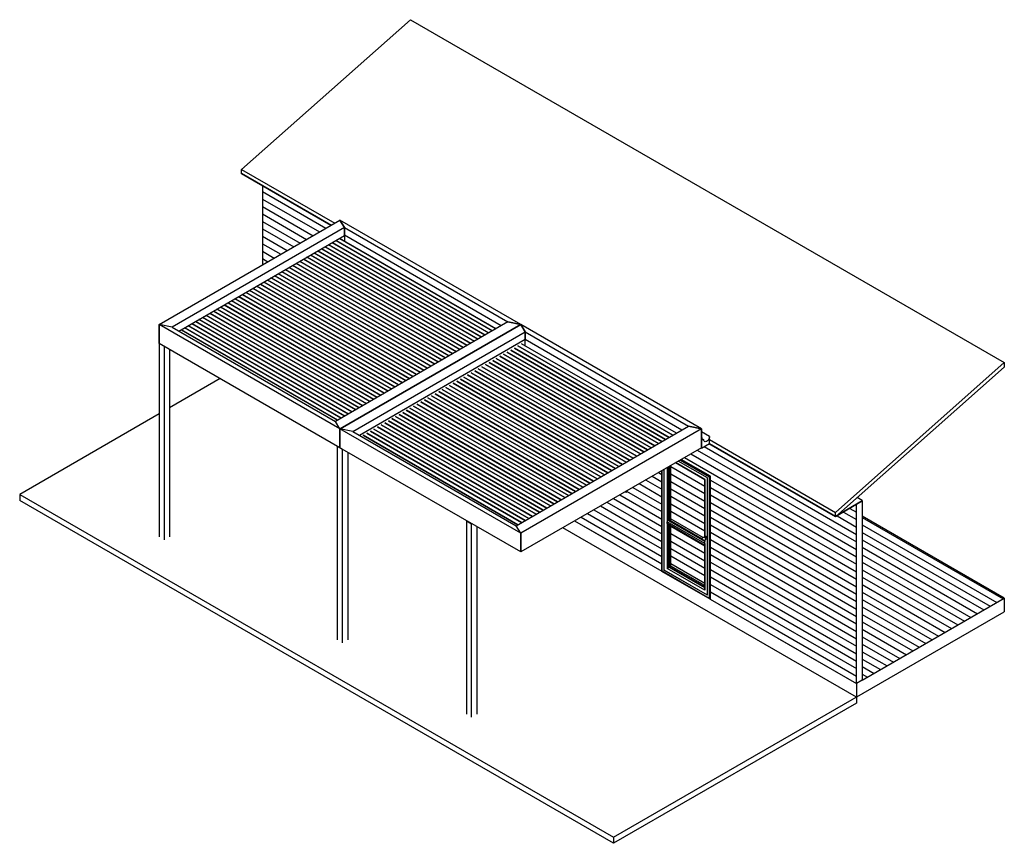
# Model space of a CAD drawing. Units: millimetres. Extents: x -6741 to 6741, y -5639 to 5639.
import ezdxf

# ---------------------------------------------------------------- set-up
doc = ezdxf.new("R2010")
doc.units = ezdxf.units.MM
for name, color, linetype in [('_hatch', 253, 'Continuous'), ('_lines', 3, 'Continuous'), ('_pline', 1, 'Continuous')]:
    doc.layers.add(name, color=color, linetype=linetype)

msp = doc.modelspace()

# ---------------------------------------------------------------- hatches: boundary and pattern name
at = {"layer": '_hatch'}
h = msp.add_hatch(dxfattribs=at)
h.set_pattern_fill('FP_2', color=256, style=0, pattern_type=2)
h.set_pattern_definition([(330, (-3417.67, 1244.215), (-0.00014, 102.06175), [])])
h.paths.add_polyline_path([(4716, -3452), (4716, -1002), (4429, -1168), (2697, -167), (2594, -227), (2589, -224), (2316, -382), (2717, -613), (2717, -2296), (2715, -2296), (4361, -3247)], flags=0)
h.paths.add_polyline_path([(2052, -1914), (2052, -534), (1568, -814), (1568, -832), (1564, -834), (1549, -825), (857, -1224), (2036, -1904)], flags=0)
h.paths.add_polyline_path([(-3418, 2281), (-2480, 2822), (-3418, 3363), (-3418, 2894)], flags=0)
h = msp.add_hatch(dxfattribs=at)
h.set_pattern_fill('FP_1', color=256, style=0, pattern_type=2)
h.set_pattern_definition([(330, (15075.79, -4356.62), (88.38814, 51.03075), [])])
h.paths.add_polyline_path([(4797, -3405), (6741, -2282), (4797, -1160), (4797, -2078)], flags=0)
h.paths.add_polyline_path([(2640, -2111), (2640, -1559), (2173, -1290), (2173, -1842), (2639, -2111)], flags=0)
h.paths.add_polyline_path([(2640, -1491), (2639, -1488), (2638, -1490), (2639, -1491)], flags=0)
h.paths.add_polyline_path([(2612, -1472), (2611, -1470), (2610, -1471), (2609, -1472), (2609, -1473), (2611, -1473), (2612, -1472)], flags=0)
h.paths.add_polyline_path([(2615, -1477), (2617, -1473), (2613, -1475), (2613, -1472), (2612, -1472), (2612, -1475), (2615, -1477)], flags=0)
h.paths.add_polyline_path([(2607, -1472), (2608, -1471), (2606, -1468), (2610, -1454), (2611, -1453), (2615, -1450), (2617, -1449), (2621, -1447), (2628, -1446), (2633, -1447), (2640, -1448), (2639, -657), (2239, -426), (2173, -464), (2173, -1221), (2607, -1472)], flags=0)

# ---------------------------------------------------------------- linework, layer by layer
at = {"layer": '_lines'}
for p, q in [((-3704, 3589), (-1392, 5639)), ((-1392, 5639), (6741, 943)), ((-3704, 3589), (-2428, 2852)), ((-3704, 3528), (-3704, 3589)), ((-3704, 3537), (-2473, 2826)), ((-2480, 2822), (-3704, 3528)), ((-3418, 3363), (-3418, 2281)), ((-4829, 1466), (-2356, 2894)), ((-2293, 2793), (-2356, 2895)), ((-2356, 2895), (-2356, 2894)), ((119, 1466), (-2356, 2895)), ((-2356, 2894), (-2293, 2792)), ((-2293, 2792), (-4653, 1429)), ((-2293, 2793), (-58, 1503)), ((-2293, 2687), (-2293, 2793)), ((-2293, 2792), (-2293, 2686)), ((-4562, 1376), (-2293, 2686)), ((-321, 1349), (-2463, 2585)), ((-2456, 2586), (-318, 1352)), ((-272, 1377), (-2413, 2614)), ((-2407, 2615), (-268, 1380)), ((-223, 1406), (-2364, 2642)), ((-2357, 2643), (-219, 1408)), ((-2298, 2609), (-2295, 2610)), ((-2295, 2685), (-2295, 2610)), ((-2295, 2610), (-2293, 2606)), ((-148, 1449), (-2293, 2687)), ((-568, 1207), (-2709, 2443)), ((-2702, 2444), (-564, 1209)), ((-519, 1235), (-2660, 2471)), ((-2653, 2472), (-514, 1238)), ((-469, 1264), (-2610, 2500)), ((-2604, 2501), (-465, 1266)), ((-420, 1292), (-2561, 2528)), ((-2555, 2529), (-416, 1295)), ((-371, 1321), (-2512, 2557)), ((-2505, 2558), (-367, 1323)), ((-814, 1064), (-2955, 2301)), ((-2949, 2302), (-810, 1067)), ((-765, 1093), (-2906, 2329)), ((-2899, 2330), (-761, 1095)), ((-716, 1121), (-2857, 2358)), ((-2850, 2359), (-711, 1124)), ((-666, 1150), (-2808, 2386)), ((-2801, 2387), (-662, 1152)), ((-617, 1178), (-2758, 2415)), ((-2752, 2416), (-613, 1181)), ((-1061, 922), (-3202, 2158)), ((-3195, 2159), (-1056, 925)), ((-1011, 951), (-3153, 2187)), ((-3146, 2188), (-1007, 953)), ((-962, 979), (-3103, 2215)), ((-3097, 2216), (-958, 982)), ((-913, 1008), (-3054, 2244)), ((-3047, 2245), (-909, 1010)), ((-864, 1036), (-3005, 2272)), ((-2998, 2273), (-859, 1038)), ((-1258, 808), (-3399, 2045)), ((-3392, 2046), (-1254, 811)), ((-1208, 837), (-3350, 2073)), ((-3343, 2074), (-1204, 839)), ((-1159, 865), (-3300, 2102)), ((-3294, 2103), (-1155, 868)), ((-1110, 894), (-3251, 2130)), ((-3244, 2131), (-1106, 896)), ((-1504, 666), (-3645, 1902)), ((-3639, 1903), (-1500, 669)), ((-1455, 695), (-3596, 1931)), ((-3589, 1932), (-1451, 697)), ((-1406, 723), (-3547, 1959)), ((-3540, 1960), (-1401, 726)), ((-1356, 752), (-3497, 1988)), ((-3491, 1989), (-1352, 754)), ((-1307, 780), (-3448, 2016)), ((-3442, 2017), (-1303, 782)), ((-1750, 524), (-3892, 1760)), ((-3885, 1761), (-1746, 526)), ((-1701, 552), (-3842, 1789)), ((-3836, 1790), (-1697, 555)), ((-1652, 581), (-3793, 1817)), ((-3786, 1818), (-1648, 583)), ((-1603, 609), (-3744, 1845)), ((-3737, 1847), (-1598, 612)), ((-1553, 638), (-3695, 1874)), ((-3688, 1875), (-1549, 640)), ((-1997, 382), (-4138, 1618)), ((-4131, 1619), (-1993, 384)), ((-1948, 410), (-4089, 1646)), ((-4082, 1647), (-1943, 413)), ((-1898, 439), (-4040, 1675)), ((-4033, 1676), (-1894, 441)), ((-1849, 467), (-3990, 1703)), ((-3984, 1704), (-1845, 469)), ((-1800, 495), (-3941, 1732)), ((-3934, 1733), (-1796, 498)), ((-2194, 268), (-4335, 1504)), ((-4329, 1505), (-2190, 270)), ((-2145, 296), (-4286, 1532)), ((-4279, 1534), (-2140, 299)), ((-2095, 325), (-4237, 1561)), ((-4230, 1562), (-2091, 327)), ((-2046, 353), (-4187, 1589)), ((-4181, 1590), (-2042, 356)), ((-58, 1501), (-2419, 138)), ((-58, 1503), (119, 1466)), ((-58, 1501), (-58, 1503)), ((119, 1465), (-58, 1501)), ((-4831, 1466), (-4831, 1240)), ((-4654, 1429), (-4831, 1466)), ((-2356, 37), (-4831, 1466)), ((-4831, 1240), (-4831, 1465)), ((-4654, 1429), (-2419, 139)), ((-2391, 154), (-4532, 1390)), ((-4526, 1391), (-2387, 157)), ((-2342, 183), (-4483, 1419)), ((-4476, 1420), (-2338, 185)), ((-2293, 211), (-4434, 1447)), ((-4427, 1448), (-2288, 213)), ((-2243, 239), (-4384, 1476)), ((-4378, 1477), (-2239, 242)), ((-2354, 37), (119, 1465)), ((119, 1465), (-2354, 37)), ((-2178, 0), (182, 1363)), ((119, 1466), (119, 1465)), ((119, 1466), (182, 1364)), ((2594, 37), (119, 1466)), ((119, 1465), (119, 1466)), ((182, 1363), (119, 1465)), ((182, 1364), (2417, 74)), ((182, 1364), (182, 1258)), ((182, 1258), (182, 1363)), ((-4831, 1240), (-4831, 1237)), ((-4831, 1240), (-4831, 1239)), ((-4831, 1207), (-4831, 1239)), ((-4831, 1237), (-4831, 1207)), ((182, 1258), (-2087, -53)), ((180, 1181), (180, 1256)), ((2326, 20), (182, 1258)), ((-4831, 1207), (-4760, 1167)), ((-4831, 1207), (-4831, -1443)), ((-2356, -222), (-4831, 1207)), ((-4760, -1484), (-4760, 1167)), ((-4689, 1126), (-4689, -1443)), ((2054, -138), (-67, 1087)), ((-67, 1086), (2053, -138)), ((-18, 1115), (2103, -109)), ((2103, -109), (-17, 1115)), ((2152, -81), (32, 1143)), ((32, 1143), (2152, -81)), ((2201, -52), (82, 1171)), ((82, 1171), (2201, -52)), ((2251, -24), (130, 1200)), ((180, 1181), (172, 1177)), ((182, 1178), (176, 1174)), ((182, 1178), (180, 1181)), ((182, 1170), (182, 1178)), ((1807, -280), (-313, 944)), ((-313, 944), (1807, -280)), ((1856, -251), (-264, 973)), ((-264, 973), (1856, -251)), ((1906, -223), (-215, 1001)), ((-215, 1001), (1905, -223)), ((1955, -194), (-165, 1030)), ((-165, 1030), (1955, -195)), ((2004, -166), (-116, 1058)), ((-116, 1058), (2004, -166)), ((1610, -394), (-510, 831)), ((-510, 830), (1610, -394)), ((1659, -365), (-461, 859)), ((-461, 859), (1659, -365)), ((1709, -337), (-412, 887)), ((-412, 887), (1708, -337)), ((-363, 916), (1758, -308)), ((1758, -308), (-362, 916)), ((6741, 943), (4429, -1107)), ((4429, -1168), (6741, 882)), ((6741, 943), (6741, 882)), ((-3994, 724), (-4689, 323)), ((1364, -536), (-757, 688)), ((-757, 688), (1363, -536)), ((-708, 717), (1413, -508)), ((1413, -507), (-707, 717)), ((1462, -479), (-658, 745)), ((-658, 745), (1462, -479)), ((1511, -450), (-609, 774)), ((-609, 774), (1511, -451)), ((-560, 802), (1561, -422)), ((1561, -422), (-559, 802)), ((1117, -678), (-1003, 546)), ((-1003, 546), (1117, -678)), ((1167, -650), (-954, 574)), ((-954, 574), (1166, -650)), ((-905, 603), (1216, -621)), ((1216, -621), (-904, 603)), ((1265, -593), (-855, 631)), ((-855, 631), (1265, -593)), ((1314, -564), (-806, 660)), ((-806, 660), (1314, -564)), ((920, -792), (-1200, 432)), ((-1200, 432), (920, -792)), ((969, -763), (-1151, 461)), ((-1151, 461), (969, -764)), ((1019, -735), (-1102, 489)), ((-1102, 489), (1018, -735)), ((1068, -707), (-1052, 518)), ((-1052, 517), (1068, -707)), ((-1447, 290), (674, -934)), ((674, -934), (-1446, 290)), ((723, -906), (-1397, 318)), ((-1397, 318), (723, -906)), ((772, -877), (-1348, 347)), ((-1348, 347), (772, -877)), ((822, -849), (-1299, 375)), ((-1299, 375), (821, -849)), ((-1250, 404), (871, -820)), ((871, -820), (-1249, 404)), ((-4831, 241), (-6741, -862)), ((-2356, 37), (-2419, 139)), ((427, -1076), (-1693, 148)), ((-1693, 148), (427, -1077)), ((477, -1048), (-1644, 176)), ((-1644, 176), (476, -1048)), ((-1595, 205), (526, -1020)), ((526, -1020), (-1594, 205)), ((575, -991), (-1545, 233)), ((-1545, 233), (575, -991)), ((624, -963), (-1496, 262)), ((-1496, 261), (624, -963)), ((-2356, -189), (-2356, 37)), ((-2356, 37), (-2356, -189)), ((119, -1392), (-2356, 37)), ((-2179, 0), (-2356, 37)), ((-2356, 36), (-2356, -189)), ((-2356, -189), (-2356, 36)), ((-2179, 0), (55, -1290)), ((181, -1219), (-1939, 5)), ((-1939, 5), (181, -1219)), ((230, -1190), (-1890, 34)), ((-1890, 34), (230, -1190)), ((280, -1162), (-1841, 62)), ((-1841, 62), (279, -1162)), ((-1792, 91), (329, -1133)), ((329, -1133), (-1791, 91)), ((378, -1105), (-1742, 119)), ((-1742, 119), (378, -1105)), ((56, -1291), (2417, 72)), ((2594, 36), (119, -1393)), ((2594, 37), (2417, 74)), ((2417, 74), (2417, 72)), ((2417, 72), (2594, 36)), ((2594, -189), (2594, 37)), ((2594, 36), (2594, -189)), ((82, -1276), (-2038, -51)), ((-2038, -52), (82, -1276)), ((132, -1247), (-1989, -23)), ((-1989, -23), (132, -1247)), ((2704, -68), (2594, -4)), ((2602, -83), (2594, -78)), ((2602, -83), (2594, -88)), ((2594, -88), (2594, -227)), ((2602, -117), (2602, -83)), ((2602, -99), (2626, -113)), ((2626, -113), (2602, -117)), ((2704, -163), (2704, -68)), ((2704, -111), (4429, -1107)), ((-2391, -201), (-2321, -242)), ((-2391, -2851), (-2391, -201)), ((-2356, -190), (-2356, -189)), ((-2356, -189), (-2356, -190)), ((-2356, -190), (-2356, -222)), ((-2356, -191), (-2356, -190)), ((-2356, -222), (-2356, -190)), ((-2356, -190), (-2356, -191)), ((-2356, -222), (-2356, -191)), ((-2356, -191), (-2356, -222)), ((119, -1650), (-2356, -222)), ((-2321, -2892), (-2321, -242)), ((2594, -222), (119, -1650)), ((2594, -227), (2589, -224)), ((2594, -227), (2704, -163)), ((2594, -190), (2594, -189)), ((2594, -189), (2594, -191)), ((2594, -222), (2594, -190)), ((2594, -191), (2594, -222)), ((4429, -1168), (2697, -167)), ((2704, -163), (4429, -1159)), ((-2250, -283), (-2250, -2851)), ((2301, -391), (2702, -622)), ((2705, -620), (2305, -388)), ((2313, -384), (2713, -615)), ((2717, -613), (2316, -382)), ((2052, -1916), (2052, -534)), ((2056, -1913), (2056, -532)), ((2081, -518), (2081, -1899)), ((2084, -1897), (2084, -516)), ((2124, -493), (2124, -1874)), ((2149, -1223), (2149, -478)), ((2154, -475), (2154, -1219)), ((2158, -1217), (2158, -473)), ((2162, -1215), (2162, -471)), ((2173, -1221), (2173, -464)), ((2239, -426), (2640, -657)), ((2641, -657), (2240, -426)), ((2677, -636), (2276, -405)), ((2641, -657), (2640, -657)), ((2640, -657), (2640, -1450)), ((2641, -1444), (2641, -657)), ((2677, -2243), (2677, -636)), ((2705, -620), (2702, -622)), ((2702, -622), (2702, -2286)), ((2705, -2284), (2705, -620)), ((2717, -613), (2713, -615)), ((2713, -615), (2713, -2297)), ((2717, -2296), (2717, -613)), ((-6741, -862), (1392, -5557)), ((-6741, -862), (-6741, -943)), ((1392, -5639), (-6741, -943)), ((1564, -834), (1549, -825)), ((1564, -816), (1564, -834)), ((1564, -834), (1568, -832)), ((4797, -947), (4725, -905)), ((4429, -1159), (4797, -947)), ((4797, -955), (4429, -1168)), ((4716, -3452), (4716, -1002)), ((4797, -947), (4797, -955)), ((4797, -955), (4797, -3405)), ((4429, -1168), (4429, -1107)), ((6741, -2282), (4797, -1160)), ((-624, -1222), (-553, -1263)), ((-624, -1222), (-624, -3872)), ((-553, -3913), (-553, -1263)), ((-482, -1303), (-482, -3872)), ((119, -1392), (55, -1290)), ((4716, -3639), (695, -1317)), ((857, -1224), (2052, -1914)), ((2124, -1261), (2124, -1236)), ((2641, -1534), (2124, -1236)), ((2641, -1560), (2124, -1261)), ((2641, -1506), (2149, -1223)), ((2149, -1860), (2149, -1276)), ((2154, -1279), (2154, -1856)), ((2158, -1854), (2158, -1281)), ((2162, -1215), (2605, -1470)), ((2162, -1852), (2162, -1283)), ((2173, -1842), (2173, -1290)), ((119, -1618), (119, -1392)), ((119, -1393), (119, -1618)), ((2606, -1471), (2607, -1472)), ((2609, -1473), (2611, -1474)), ((2612, -1475), (2615, -1477)), ((2641, -1445), (2642, -1453)), ((2641, -1450), (2641, -1447)), ((2652, -1449), (2644, -1454)), ((2648, -1434), (2645, -1436)), ((2650, -1462), (2657, -1458)), ((2655, -1457), (2658, -1455)), ((2665, -1471), (2668, -1468)), ((2672, -1459), (2668, -1468)), ((119, -1619), (119, -1618)), ((2637, -1489), (2640, -1491)), ((2640, -1488), (2640, -1506)), ((2640, -1559), (2640, -2143)), ((2641, -2172), (2641, -1487)), ((2641, -1534), (2641, -1560)), ((119, -1620), (119, -1619)), ((119, -1619), (119, -1650)), ((119, -1650), (119, -1620)), ((2124, -1874), (2149, -1860)), ((2641, -2172), (2124, -1874)), ((2149, -1860), (2154, -1856)), ((2640, -2143), (2149, -1860)), ((2154, -1856), (2162, -1852)), ((2154, -1856), (2158, -1854)), ((2154, -1856), (2640, -2137)), ((2640, -2133), (2158, -1854)), ((2162, -1848), (2173, -1842)), ((2162, -1852), (2640, -2128)), ((2640, -2111), (2173, -1842)), ((2713, -2297), (2052, -1916)), ((2702, -2286), (2056, -1913)), ((2081, -1899), (2084, -1897)), ((2677, -2243), (2081, -1899)), ((2677, -2239), (2084, -1897)), ((2640, -2143), (2641, -2172)), ((2702, -2286), (2705, -2284)), ((4797, -3405), (6741, -2282)), ((6741, -2282), (6741, -2469)), ((2713, -2297), (2717, -2296)), ((2715, -2296), (4716, -3452)), ((1392, -5557), (6741, -2469)), ((4797, -3405), (4716, -3452)), ((4716, -3452), (4716, -3720)), ((4716, -3720), (1392, -5639)), ((1392, -5557), (1392, -5639))]:
    msp.add_line(p, q, dxfattribs=at)
at = {"layer": '_pline'}
for points in [[(2704, -68, 0), (2703, -80, 0), (2699, -93, 0), (2693, -106, 0), (2685, -118, 0), (2675, -128, 0), (2665, -135, 0), (2655, -139, 0), (2646, -140, 0), (2638, -138, 0), (2632, -132, 0), (2628, -123, 0), (2626, -113, 0)], [(2605, -1469, 0), (2605, -1468, 0), (2605, -1467, 0), (2605, -1466, 0), (2605, -1465, 0), (2605, -1464, 0), (2605, -1463, 0), (2605, -1462, 0), (2606, -1461, 0), (2606, -1460, 0), (2607, -1459, 0), (2607, -1458, 0), (2608, -1457, 0), (2609, -1456, 0), (2610, -1454, 0), (2611, -1453, 0), (2612, -1452, 0), (2613, -1451, 0), (2614, -1450, 0), (2615, -1449, 0), (2617, -1448, 0), (2618, -1448, 0), (2620, -1447, 0), (2621, -1447, 0), (2623, -1446, 0), (2624, -1446, 0), (2625, -1446, 0), (2627, -1446, 0), (2628, -1446, 0), (2629, -1446, 0), (2631, -1446, 0), (2632, -1446, 0), (2633, -1446, 0), (2634, -1446, 0), (2635, -1447, 0), (2636, -1447, 0), (2637, -1447, 0), (2638, -1448, 0), (2638, -1448, 0), (2639, -1449, 0), (2640, -1449, 0), (2641, -1449, 0), (2641, -1450, 0), (2642, -1450, 0), (2642, -1451, 0), (2643, -1451, 0), (2643, -1452, 0), (2644, -1452, 0), (2644, -1452, 0), (2645, -1453, 0), (2645, -1453, 0), (2645, -1454, 0), (2646, -1454, 0), (2646, -1455, 0), (2646, -1455, 0), (2647, -1455, 0), (2647, -1456, 0), (2647, -1456, 0), (2648, -1457, 0), (2648, -1457, 0), (2648, -1458, 0), (2648, -1458, 0), (2649, -1459, 0), (2649, -1459, 0), (2649, -1460, 0), (2649, -1460, 0), (2650, -1461, 0), (2650, -1461, 0), (2650, -1462, 0), (2650, -1462, 0), (2650, -1463, 0), (2650, -1464, 0), (2650, -1464, 0), (2651, -1465, 0), (2651, -1465, 0), (2651, -1466, 0), (2651, -1467, 0), (2651, -1468, 0), (2651, -1468, 0), (2651, -1469, 0)], [(2605, -1469, 0), (2605, -1470, 0), (2605, -1470, 0), (2605, -1471, 0), (2605, -1472, 0), (2605, -1472, 0), (2605, -1473, 0), (2605, -1474, 0), (2605, -1474, 0), (2605, -1475, 0), (2606, -1476, 0), (2606, -1476, 0), (2606, -1477, 0), (2606, -1477, 0), (2606, -1478, 0), (2607, -1478, 0), (2607, -1479, 0), (2607, -1479, 0), (2607, -1480, 0), (2607, -1480, 0), (2608, -1481, 0), (2608, -1481, 0), (2608, -1481, 0), (2609, -1482, 0), (2609, -1482, 0), (2609, -1483, 0), (2610, -1483, 0), (2610, -1484, 0), (2610, -1484, 0), (2611, -1485, 0), (2611, -1485, 0), (2612, -1485, 0), (2612, -1486, 0), (2612, -1486, 0), (2613, -1487, 0), (2614, -1487, 0), (2614, -1488, 0), (2615, -1488, 0), (2615, -1488, 0), (2616, -1489, 0), (2617, -1489, 0), (2617, -1490, 0), (2618, -1490, 0), (2619, -1490, 0), (2620, -1491, 0), (2621, -1491, 0), (2622, -1491, 0), (2623, -1492, 0), (2624, -1492, 0), (2625, -1492, 0), (2627, -1492, 0), (2628, -1492, 0), (2629, -1492, 0), (2631, -1492, 0), (2632, -1492, 0), (2634, -1491, 0), (2635, -1491, 0), (2637, -1490, 0), (2638, -1490, 0), (2639, -1489, 0), (2641, -1488, 0), (2642, -1487, 0), (2643, -1486, 0), (2644, -1485, 0), (2645, -1484, 0), (2646, -1483, 0), (2647, -1482, 0), (2648, -1480, 0), (2649, -1479, 0), (2649, -1478, 0), (2649, -1477, 0), (2650, -1476, 0), (2650, -1475, 0), (2650, -1474, 0), (2651, -1473, 0), (2651, -1472, 0), (2651, -1471, 0), (2651, -1470, 0), (2651, -1469, 0), (2651, -1469, 0)], [(2669, -1461, 0), (2665, -1447, 0), (2655, -1437, 0), (2645, -1436, 0), (2641, -1444, 0)], [(2648, -1434, 0), (2658, -1435, 0), (2668, -1445, 0), (2672, -1459, 0)], [(2650, -1466, 0), (2655, -1470, 0), (2665, -1471, 0), (2669, -1461, 0)], [(2658, -1455, 0), (2655, -1449, 0), (2651, -1451, 0)]]:
    msp.add_polyline3d(points, dxfattribs=at)

doc.saveas('drawing.dxf')
